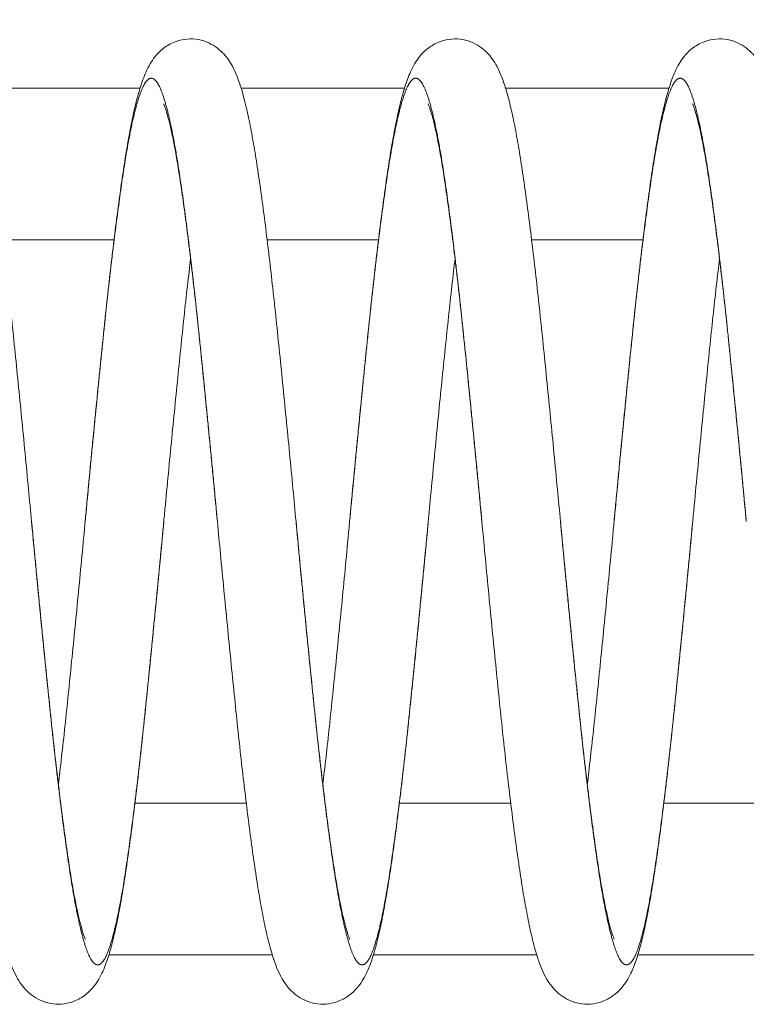
# Model space of a CAD drawing. Units: millimetres. Extents: x -2095 to 1408, y -371 to 2005.
# Drawn here: x 907 to 1110, y -132 to 144 of the extents above; entities that cross this region are included whole.
import ezdxf

# ---------------------------------------------------------------- set-up
doc = ezdxf.new("R2010")
doc.units = ezdxf.units.MM
doc.header["$LTSCALE"] = 5
doc.header["$PDMODE"] = 33
doc.header["$PDSIZE"] = 20
doc.layers.get('Defpoints').update_dxf_attribs({"linetype": 'CONTINUOUS'})
doc.layers.add('Lg_dim', color=7, linetype='CONTINUOUS')
doc.layers.add('Lg_prod', color=40, linetype='CONTINUOUS')
doc.styles.add('LG1', font='txt')
doc.styles.get("Standard").update_dxf_attribs({"font": 'SIMPLEX'})
doc.dimstyles.new('LG_DIM', dxfattribs={"dimtxt": 2.5, "dimasz": 2.5, "dimexe": 1.25, "dimexo": 0.625, "dimtad": 1, "dimdec": 4, "dimdsep": 46, "dimlunit": 6, "dimtxsty": 'Standard', "dimcen": 2.5, "dimadec": 0, "dimazin": 0, "dimtfac": 1, "dimtdec": 4, "dimtmove": 0, "dimatfit": 3, "dimfxl": 1, "dimtolj": 1, "dimtzin": 0, "dimarcsym": 0})

# ---------------------------------------------------------------- blocks, each defined once
blk = doc.blocks.new('*D1')
at = {"layer": 'Defpoints', "color": 0, "transparency": 16777216}
for p in [(-1201.53, 1233.01), (-1201.53, 124.62), (1408.47, 124.62)]:
    blk.add_point(p, dxfattribs=at)
at = {"layer": 'Lg_dim', "color": 0, "lineweight": -2, "transparency": 16777216}
for p, q in [((-1201.53, 125.62), (-1201.53, 1283.01)), ((1408.47, 125.62), (1408.47, 1283.01)), ((-1081.53, 1233.01), (-349.56, 1233.01)), ((1288.47, 1233.01), (367.11, 1233.01))]:
    blk.add_line(p, q, dxfattribs=at)
at = {"layer": 'Lg_dim', "color": 0, "transparency": 16777216}
for points in [[(-1081.53, 1253.01), (-1081.53, 1213.01), (-1201.53, 1233.01)], [(1288.47, 1253.01), (1288.47, 1213.01), (1408.47, 1233.01)]]:
    blk.add_solid(points, dxfattribs=at)
at = {"layer": 'Lg_dim', "color": 4, "transparency": 16777216, "insert": (8.78, 1233.01), "char_height": 185, "attachment_point": 5, "style": 'LG1'}
blk.add_mtext('\\A1;2610', dxfattribs=at)

msp = doc.modelspace()

# ---------------------------------------------------------------- linework, layer by layer
at = {"layer": 'Lg_prod', "linetype": 'Continuous', "lineweight": 0}
for p, q in [((940.81, 124.62), (895.11, 124.62)), ((1014.81, 124.62), (969.11, 124.62)), ((1088.81, 124.62), (1043.11, 124.62)), ((933.54, 82.22), (902.38, 82.22)), ((1007.54, 82.22), (976.38, 82.22)), ((1081.54, 82.22), (1050.38, 82.22)), ((970.54, -75.38), (939.38, -75.38)), ((1044.54, -75.38), (1013.38, -75.38)), ((1118.54, -75.38), (1087.38, -75.38)), ((977.81, -117.78), (932.11, -117.78)), ((1051.81, -117.78), (1006.11, -117.78)), ((1125.81, -117.78), (1080.11, -117.78))]:
    msp.add_line(p, q, dxfattribs=at)
for points, knots in [([(851.46, 3.42), (851.77, 6.74), (852.08, 10.07), (852.71, 16.73), (853.03, 20.08), (853.68, 26.72), (854, 30.02), (854.64, 36.56), (854.96, 39.8), (855.61, 46.19), (855.92, 49.34), (856.56, 55.54), (856.87, 58.6), (857.51, 64.62), (857.83, 67.59), (858.48, 73.35), (858.81, 76.15), (859.46, 81.59), (859.78, 84.24), (860.43, 89.35), (860.76, 91.82), (861.41, 96.57), (861.73, 98.85), (862.38, 103.21), (862.7, 105.32), (863.38, 109.39), (863.74, 111.36), (864.44, 115.03), (864.8, 116.74), (865.53, 119.97), (865.91, 121.48), (866.72, 124.39), (867.15, 125.76), (868.16, 128.53), (868.76, 129.95), (870.4, 132.72), (871.38, 134.12), (873.85, 136.2), (874.93, 136.9), (877.13, 137.84), (878.18, 138.15), (880.3, 138.45), (881.37, 138.46), (883.43, 138.21), (884.43, 137.95), (886.26, 137.25), (887.1, 136.79), (888.59, 135.78), (889.24, 135.23), (890.42, 134.06), (890.92, 133.45), (891.87, 132.14), (892.28, 131.46), (893.13, 129.89), (893.53, 129), (894.35, 126.97), (894.76, 125.76), (895.66, 122.8), (896.13, 120.99), (897, 117.28), (897.4, 115.41), (898.15, 111.54), (898.5, 109.55), (899.2, 105.4), (899.54, 103.22), (900.21, 98.68), (900.55, 96.27), (901.22, 91.36), (901.54, 88.87), (902.2, 83.71), (902.53, 81.04), (903.18, 75.56), (903.5, 72.73), (904.15, 66.96), (904.47, 64), (905.11, 57.97), (905.42, 54.89), (906.06, 48.61), (906.39, 45.41), (907.03, 38.96), (907.36, 35.71), (908, 29.16), (908.32, 25.86), (908.96, 19.21), (909.28, 15.86), (909.89, 9.48), (910.17, 6.45), (910.46, 3.42)], [0, 0, 0, 0, 10.00764, 10.00764, 20.131311, 20.131311, 30.256629, 30.256629, 40.383253, 40.383253, 50.510761, 50.510761, 60.638477, 60.638477, 70.905146, 70.905146, 81.090563, 81.090563, 91.290255, 91.290255, 101.508556, 101.508556, 111.752784, 111.752784, 122.033434, 122.033434, 132.804485, 132.804485, 143.407432, 143.407432, 154.292118, 154.292118, 165.763465, 165.763465, 178.652185, 178.652185, 189.870787, 189.870787, 196.023554, 196.023554, 200.702393, 200.702393, 205.123597, 205.123597, 209.493348, 209.493348, 213.90598, 213.90598, 218.488467, 218.488467, 223.501965, 223.501965, 229.446634, 229.446634, 237.247722, 237.247722, 247.801952, 247.801952, 261.268174, 261.268174, 273.007245, 273.007245, 283.930829, 283.930829, 294.540651, 294.540651, 305.301541, 305.301541, 315.582213, 315.582213, 325.82462, 325.82462, 336.041533, 336.041533, 346.240139, 346.240139, 356.424439, 356.424439, 366.687057, 366.687057, 376.814953, 376.814953, 386.942402, 386.942402, 397.068935, 397.068935, 406.196042, 406.196042, 406.196042, 406.196042]), ([(925.46, 3.42), (925.77, 6.74), (926.08, 10.07), (926.71, 16.73), (927.03, 20.08), (927.68, 26.72), (928, 30.02), (928.64, 36.56), (928.96, 39.8), (929.61, 46.19), (929.92, 49.34), (930.56, 55.54), (930.87, 58.6), (931.51, 64.62), (931.83, 67.59), (932.48, 73.35), (932.81, 76.15), (933.46, 81.59), (933.78, 84.24), (934.43, 89.35), (934.76, 91.82), (935.41, 96.57), (935.73, 98.85), (936.38, 103.21), (936.7, 105.32), (937.38, 109.39), (937.74, 111.36), (938.44, 115.03), (938.8, 116.74), (939.53, 119.97), (939.91, 121.48), (940.72, 124.39), (941.15, 125.76), (942.16, 128.53), (942.76, 129.95), (944.4, 132.72), (945.38, 134.12), (947.85, 136.2), (948.93, 136.9), (951.13, 137.84), (952.18, 138.15), (954.3, 138.45), (955.37, 138.46), (957.43, 138.21), (958.43, 137.95), (960.26, 137.25), (961.1, 136.79), (962.59, 135.78), (963.24, 135.23), (964.42, 134.06), (964.92, 133.45), (965.87, 132.14), (966.28, 131.46), (967.13, 129.89), (967.53, 129), (968.35, 126.97), (968.76, 125.76), (969.66, 122.8), (970.13, 120.99), (971, 117.28), (971.4, 115.41), (972.15, 111.54), (972.5, 109.55), (973.2, 105.4), (973.54, 103.22), (974.21, 98.68), (974.55, 96.27), (975.22, 91.36), (975.54, 88.87), (976.2, 83.71), (976.53, 81.04), (977.18, 75.56), (977.5, 72.73), (978.15, 66.96), (978.47, 64), (979.11, 57.97), (979.42, 54.89), (980.06, 48.61), (980.39, 45.41), (981.03, 38.96), (981.36, 35.71), (982, 29.16), (982.32, 25.86), (982.96, 19.21), (983.28, 15.86), (983.89, 9.48), (984.17, 6.45), (984.46, 3.42)], [0, 0, 0, 0, 10.00764, 10.00764, 20.131311, 20.131311, 30.256629, 30.256629, 40.383253, 40.383253, 50.510761, 50.510761, 60.638477, 60.638477, 70.905146, 70.905146, 81.090563, 81.090563, 91.290255, 91.290255, 101.508556, 101.508556, 111.752784, 111.752784, 122.033434, 122.033434, 132.804485, 132.804485, 143.407432, 143.407432, 154.292118, 154.292118, 165.763465, 165.763465, 178.652185, 178.652185, 189.870787, 189.870787, 196.023554, 196.023554, 200.702393, 200.702393, 205.123597, 205.123597, 209.493348, 209.493348, 213.90598, 213.90598, 218.488467, 218.488467, 223.501965, 223.501965, 229.446634, 229.446634, 237.247722, 237.247722, 247.801952, 247.801952, 261.268174, 261.268174, 273.007245, 273.007245, 283.930829, 283.930829, 294.540651, 294.540651, 305.301541, 305.301541, 315.582213, 315.582213, 325.82462, 325.82462, 336.041533, 336.041533, 346.240139, 346.240139, 356.424439, 356.424439, 366.687057, 366.687057, 376.814953, 376.814953, 386.942402, 386.942402, 397.068935, 397.068935, 406.196042, 406.196042, 406.196042, 406.196042]), ([(999.46, 3.42), (999.77, 6.74), (1000.08, 10.07), (1000.71, 16.73), (1001.03, 20.08), (1001.68, 26.72), (1002, 30.02), (1002.64, 36.56), (1002.96, 39.8), (1003.61, 46.19), (1003.92, 49.34), (1004.56, 55.54), (1004.87, 58.6), (1005.51, 64.62), (1005.83, 67.59), (1006.48, 73.35), (1006.81, 76.15), (1007.46, 81.59), (1007.78, 84.24), (1008.43, 89.35), (1008.76, 91.82), (1009.41, 96.57), (1009.73, 98.85), (1010.38, 103.21), (1010.7, 105.32), (1011.38, 109.39), (1011.74, 111.36), (1012.44, 115.03), (1012.8, 116.74), (1013.53, 119.97), (1013.91, 121.48), (1014.72, 124.39), (1015.15, 125.76), (1016.16, 128.53), (1016.76, 129.95), (1018.4, 132.72), (1019.38, 134.12), (1021.85, 136.2), (1022.93, 136.9), (1025.13, 137.84), (1026.18, 138.15), (1028.3, 138.45), (1029.37, 138.46), (1031.43, 138.21), (1032.43, 137.95), (1034.26, 137.25), (1035.1, 136.79), (1036.59, 135.78), (1037.24, 135.23), (1038.42, 134.06), (1038.92, 133.45), (1039.87, 132.14), (1040.28, 131.46), (1041.13, 129.89), (1041.53, 129), (1042.35, 126.97), (1042.76, 125.76), (1043.66, 122.8), (1044.13, 120.99), (1045, 117.28), (1045.4, 115.41), (1046.15, 111.54), (1046.5, 109.55), (1047.2, 105.4), (1047.54, 103.22), (1048.21, 98.68), (1048.55, 96.27), (1049.22, 91.36), (1049.54, 88.87), (1050.2, 83.71), (1050.53, 81.04), (1051.18, 75.56), (1051.5, 72.73), (1052.15, 66.96), (1052.47, 64), (1053.11, 57.97), (1053.42, 54.89), (1054.06, 48.61), (1054.39, 45.41), (1055.03, 38.96), (1055.36, 35.71), (1056, 29.16), (1056.32, 25.86), (1056.96, 19.21), (1057.28, 15.86), (1057.89, 9.48), (1058.17, 6.45), (1058.46, 3.42)], [0, 0, 0, 0, 10.00764, 10.00764, 20.131311, 20.131311, 30.256629, 30.256629, 40.383253, 40.383253, 50.510761, 50.510761, 60.638477, 60.638477, 70.905146, 70.905146, 81.090563, 81.090563, 91.290255, 91.290255, 101.508556, 101.508556, 111.752784, 111.752784, 122.033434, 122.033434, 132.804485, 132.804485, 143.407432, 143.407432, 154.292118, 154.292118, 165.763465, 165.763465, 178.652185, 178.652185, 189.870787, 189.870787, 196.023554, 196.023554, 200.702393, 200.702393, 205.123597, 205.123597, 209.493348, 209.493348, 213.90598, 213.90598, 218.488467, 218.488467, 223.501965, 223.501965, 229.446634, 229.446634, 237.247722, 237.247722, 247.801952, 247.801952, 261.268174, 261.268174, 273.007245, 273.007245, 283.930829, 283.930829, 294.540651, 294.540651, 305.301541, 305.301541, 315.582213, 315.582213, 325.82462, 325.82462, 336.041533, 336.041533, 346.240139, 346.240139, 356.424439, 356.424439, 366.687057, 366.687057, 376.814953, 376.814953, 386.942402, 386.942402, 397.068935, 397.068935, 406.196042, 406.196042, 406.196042, 406.196042]), ([(1073.46, 3.42), (1073.77, 6.74), (1074.08, 10.07), (1074.71, 16.73), (1075.03, 20.08), (1075.68, 26.72), (1076, 30.02), (1076.64, 36.56), (1076.96, 39.8), (1077.61, 46.19), (1077.92, 49.34), (1078.56, 55.54), (1078.87, 58.6), (1079.51, 64.62), (1079.83, 67.59), (1080.48, 73.35), (1080.81, 76.15), (1081.46, 81.59), (1081.78, 84.24), (1082.43, 89.35), (1082.76, 91.82), (1083.41, 96.57), (1083.73, 98.85), (1084.38, 103.21), (1084.7, 105.32), (1085.38, 109.39), (1085.74, 111.36), (1086.44, 115.03), (1086.8, 116.74), (1087.53, 119.97), (1087.91, 121.48), (1088.72, 124.39), (1089.15, 125.76), (1090.16, 128.53), (1090.76, 129.95), (1092.4, 132.72), (1093.38, 134.12), (1095.85, 136.2), (1096.93, 136.9), (1099.13, 137.84), (1100.18, 138.15), (1102.3, 138.45), (1103.37, 138.46), (1105.43, 138.21), (1106.43, 137.95), (1108.26, 137.25), (1109.1, 136.79), (1110.59, 135.78), (1111.24, 135.23), (1112.42, 134.06), (1112.92, 133.45), (1113.87, 132.14), (1114.28, 131.46), (1115.13, 129.89), (1115.53, 129), (1116.35, 126.97), (1116.76, 125.76), (1117.66, 122.8), (1118.13, 120.99), (1119, 117.28), (1119.4, 115.41), (1120.15, 111.54), (1120.5, 109.55), (1121.2, 105.4), (1121.54, 103.22), (1122.21, 98.68), (1122.55, 96.27), (1123.22, 91.36), (1123.54, 88.87), (1124.2, 83.71), (1124.53, 81.04), (1125.18, 75.56), (1125.5, 72.73), (1126.15, 66.96), (1126.47, 64), (1127.11, 57.97), (1127.42, 54.89), (1128.06, 48.61), (1128.39, 45.41), (1129.03, 38.96), (1129.36, 35.71), (1130, 29.16), (1130.32, 25.86), (1130.96, 19.21), (1131.28, 15.86), (1131.89, 9.48), (1132.17, 6.45), (1132.46, 3.42)], [0, 0, 0, 0, 10.00764, 10.00764, 20.131311, 20.131311, 30.256629, 30.256629, 40.383253, 40.383253, 50.510761, 50.510761, 60.638477, 60.638477, 70.905146, 70.905146, 81.090563, 81.090563, 91.290255, 91.290255, 101.508556, 101.508556, 111.752784, 111.752784, 122.033434, 122.033434, 132.804485, 132.804485, 143.407432, 143.407432, 154.292118, 154.292118, 165.763465, 165.763465, 178.652185, 178.652185, 189.870787, 189.870787, 196.023554, 196.023554, 200.702393, 200.702393, 205.123597, 205.123597, 209.493348, 209.493348, 213.90598, 213.90598, 218.488467, 218.488467, 223.501965, 223.501965, 229.446634, 229.446634, 237.247722, 237.247722, 247.801952, 247.801952, 261.268174, 261.268174, 273.007245, 273.007245, 283.930829, 283.930829, 294.540651, 294.540651, 305.301541, 305.301541, 315.582213, 315.582213, 325.82462, 325.82462, 336.041533, 336.041533, 346.240139, 346.240139, 356.424439, 356.424439, 366.687057, 366.687057, 376.814953, 376.814953, 386.942402, 386.942402, 397.068935, 397.068935, 406.196042, 406.196042, 406.196042, 406.196042]), ([(962.46, 3.42), (962.15, 6.74), (961.84, 10.05), (961.2, 16.69), (960.88, 20.01), (960.24, 26.61), (959.92, 29.89), (959.28, 36.37), (958.96, 39.58), (958.32, 45.91), (958.01, 49.03), (957.38, 55.16), (957.07, 58.17), (956.44, 64), (956.13, 66.84), (955.5, 72.39), (955.18, 75.1), (954.55, 80.35), (954.23, 82.89), (953.6, 87.77), (953.29, 90.12), (952.66, 94.61), (952.35, 96.76), (951.74, 100.81), (951.44, 102.71), (950.85, 106.2), (950.56, 107.79), (949.98, 110.77), (949.7, 112.15), (949.14, 114.6), (948.87, 115.69), (948.37, 117.54), (948.13, 118.31), (947.74, 119.48), (947.55, 119.95), (947.42, 120.24), (947.4, 120.29), (947.4, 120.29)], [0, 0, 0, 0, 9.988127, 9.988127, 20.073565, 20.073565, 30.160094, 30.160094, 40.24656, 40.24656, 50.331608, 50.331608, 60.414144, 60.414144, 70.355136, 70.355136, 80.377837, 80.377837, 90.387905, 90.387905, 100.379001, 100.379001, 110.34194, 110.34194, 120.265011, 120.265011, 129.75942, 129.75942, 139.388315, 139.388315, 148.808956, 148.808956, 157.878875, 157.878875, 166.358506, 166.358506, 170.296398, 170.296398, 170.296398, 170.296398]), ([(1036.46, 3.42), (1036.15, 6.74), (1035.84, 10.05), (1035.2, 16.69), (1034.88, 20.01), (1034.24, 26.61), (1033.92, 29.89), (1033.28, 36.37), (1032.96, 39.58), (1032.32, 45.91), (1032.01, 49.03), (1031.38, 55.16), (1031.07, 58.17), (1030.44, 64), (1030.13, 66.84), (1029.5, 72.39), (1029.18, 75.1), (1028.55, 80.35), (1028.23, 82.89), (1027.6, 87.77), (1027.29, 90.12), (1026.66, 94.61), (1026.35, 96.76), (1025.74, 100.81), (1025.44, 102.71), (1024.85, 106.2), (1024.56, 107.79), (1023.98, 110.77), (1023.7, 112.15), (1023.14, 114.6), (1022.87, 115.69), (1022.37, 117.54), (1022.13, 118.31), (1021.74, 119.48), (1021.55, 119.95), (1021.42, 120.24), (1021.4, 120.29), (1021.4, 120.29)], [0, 0, 0, 0, 9.988127, 9.988127, 20.073565, 20.073565, 30.160094, 30.160094, 40.24656, 40.24656, 50.331608, 50.331608, 60.414144, 60.414144, 70.355136, 70.355136, 80.377837, 80.377837, 90.387905, 90.387905, 100.379001, 100.379001, 110.34194, 110.34194, 120.265011, 120.265011, 129.75942, 129.75942, 139.388315, 139.388315, 148.808956, 148.808956, 157.878875, 157.878875, 166.358506, 166.358506, 170.296398, 170.296398, 170.296398, 170.296398]), ([(1110.46, 3.42), (1110.15, 6.74), (1109.84, 10.05), (1109.2, 16.69), (1108.88, 20.01), (1108.24, 26.61), (1107.92, 29.89), (1107.28, 36.37), (1106.96, 39.58), (1106.32, 45.91), (1106.01, 49.03), (1105.38, 55.16), (1105.07, 58.17), (1104.44, 64), (1104.13, 66.84), (1103.5, 72.39), (1103.18, 75.1), (1102.55, 80.35), (1102.23, 82.89), (1101.6, 87.77), (1101.29, 90.12), (1100.66, 94.61), (1100.35, 96.76), (1099.74, 100.81), (1099.44, 102.71), (1098.85, 106.2), (1098.56, 107.79), (1097.98, 110.77), (1097.7, 112.15), (1097.14, 114.6), (1096.87, 115.69), (1096.37, 117.54), (1096.13, 118.31), (1095.74, 119.48), (1095.55, 119.95), (1095.42, 120.24), (1095.4, 120.29), (1095.4, 120.29)], [0, 0, 0, 0, 9.988127, 9.988127, 20.073565, 20.073565, 30.160094, 30.160094, 40.24656, 40.24656, 50.331608, 50.331608, 60.414144, 60.414144, 70.355136, 70.355136, 80.377837, 80.377837, 90.387905, 90.387905, 100.379001, 100.379001, 110.34194, 110.34194, 120.265011, 120.265011, 129.75942, 129.75942, 139.388315, 139.388315, 148.808956, 148.808956, 157.878875, 157.878875, 166.358506, 166.358506, 170.296398, 170.296398, 170.296398, 170.296398]), ([(954.96, 76.95), (954.82, 75.79), (954.68, 74.6), (954.22, 70.7), (953.91, 67.91), (953.28, 62.19), (952.97, 59.26), (952.35, 53.31), (952.04, 50.29), (951.41, 44.11), (951.09, 40.94), (950.45, 34.53), (950.13, 31.28), (949.49, 24.73), (949.17, 21.43), (948.53, 14.79), (948.21, 11.45), (947.75, 6.54), (947.6, 4.98), (947.46, 3.42)], [310.727193, 310.727193, 310.727193, 310.727193, 315.153935, 315.153935, 325.15616, 325.15616, 335.173674, 335.173674, 345.090916, 345.090916, 355.171344, 355.171344, 365.255201, 365.255201, 375.341162, 375.341162, 385.427824, 385.427824, 390.129904, 390.129904, 390.129904, 390.129904]), ([(1028.96, 76.95), (1028.82, 75.79), (1028.68, 74.6), (1028.22, 70.7), (1027.91, 67.91), (1027.28, 62.19), (1026.97, 59.26), (1026.35, 53.31), (1026.04, 50.29), (1025.41, 44.11), (1025.09, 40.94), (1024.45, 34.53), (1024.13, 31.28), (1023.49, 24.73), (1023.17, 21.43), (1022.53, 14.79), (1022.21, 11.45), (1021.75, 6.54), (1021.6, 4.98), (1021.46, 3.42)], [310.727193, 310.727193, 310.727193, 310.727193, 315.153935, 315.153935, 325.15616, 325.15616, 335.173674, 335.173674, 345.090916, 345.090916, 355.171344, 355.171344, 365.255201, 365.255201, 375.341162, 375.341162, 385.427824, 385.427824, 390.129904, 390.129904, 390.129904, 390.129904]), ([(1102.96, 76.95), (1102.82, 75.79), (1102.68, 74.6), (1102.22, 70.7), (1101.91, 67.91), (1101.28, 62.19), (1100.97, 59.26), (1100.35, 53.31), (1100.04, 50.29), (1099.41, 44.11), (1099.09, 40.94), (1098.45, 34.53), (1098.13, 31.28), (1097.49, 24.73), (1097.17, 21.43), (1096.53, 14.79), (1096.21, 11.45), (1095.75, 6.54), (1095.6, 4.98), (1095.46, 3.42)], [310.727193, 310.727193, 310.727193, 310.727193, 315.153935, 315.153935, 325.15616, 325.15616, 335.173674, 335.173674, 345.090916, 345.090916, 355.171344, 355.171344, 365.255201, 365.255201, 375.341162, 375.341162, 385.427824, 385.427824, 390.129904, 390.129904, 390.129904, 390.129904]), ([(947.46, 3.42), (947.15, 0.1), (946.83, -3.22), (946.2, -9.89), (945.88, -13.23), (945.24, -19.87), (944.92, -23.17), (944.27, -29.71), (943.95, -32.95), (943.31, -39.34), (942.99, -42.5), (942.36, -48.7), (942.04, -51.75), (941.41, -57.77), (941.08, -60.74), (940.43, -66.51), (940.11, -69.31), (939.46, -74.75), (939.13, -77.39), (938.48, -82.5), (938.16, -84.97), (937.51, -89.72), (937.18, -92.01), (936.54, -96.37), (936.21, -98.47), (935.53, -102.55), (935.18, -104.51), (934.47, -108.18), (934.12, -109.89), (933.38, -113.12), (933, -114.64), (932.19, -117.54), (931.76, -118.92), (930.75, -121.68), (930.15, -123.11), (928.52, -125.88), (927.53, -127.28), (925.06, -129.35), (923.99, -130.06), (921.79, -131), (920.74, -131.3), (918.61, -131.6), (917.54, -131.62), (915.49, -131.37), (914.49, -131.11), (912.66, -130.4), (911.82, -129.95), (910.32, -128.94), (909.67, -128.38), (908.5, -127.21), (908, -126.6), (907.05, -125.3), (906.63, -124.61), (905.79, -123.05), (905.38, -122.15), (904.57, -120.12), (904.15, -118.91), (903.25, -115.95), (902.78, -114.15), (901.91, -110.43), (901.52, -108.57), (900.77, -104.69), (900.41, -102.71), (899.72, -98.55), (899.38, -96.38), (898.71, -91.83), (898.37, -89.43), (897.7, -84.52), (897.37, -82.02), (896.72, -76.86), (896.39, -74.19), (895.74, -68.71), (895.41, -65.89), (894.76, -60.11), (894.44, -57.15), (893.81, -51.12), (893.49, -48.04), (892.85, -41.77), (892.53, -38.56), (891.88, -32.11), (891.56, -28.87), (890.92, -22.32), (890.59, -19.01), (889.95, -12.36), (889.63, -9.01), (889.03, -2.64), (888.74, 0.39), (888.46, 3.42)], [0, 0, 0, 0, 10.00764, 10.00764, 20.131311, 20.131311, 30.256629, 30.256629, 40.383253, 40.383253, 50.510761, 50.510761, 60.638477, 60.638477, 70.905146, 70.905146, 81.090563, 81.090563, 91.290255, 91.290255, 101.508556, 101.508556, 111.752784, 111.752784, 122.033434, 122.033434, 132.804485, 132.804485, 143.407432, 143.407432, 154.292118, 154.292118, 165.763465, 165.763465, 178.652185, 178.652185, 189.870787, 189.870787, 196.023554, 196.023554, 200.702393, 200.702393, 205.123597, 205.123597, 209.493348, 209.493348, 213.90598, 213.90598, 218.488467, 218.488467, 223.501965, 223.501965, 229.446634, 229.446634, 237.247722, 237.247722, 247.801952, 247.801952, 261.268174, 261.268174, 273.007245, 273.007245, 283.930829, 283.930829, 294.540651, 294.540651, 305.301541, 305.301541, 315.582213, 315.582213, 325.82462, 325.82462, 336.041533, 336.041533, 346.240139, 346.240139, 356.424439, 356.424439, 366.687057, 366.687057, 376.814953, 376.814953, 386.942402, 386.942402, 397.068935, 397.068935, 406.196042, 406.196042, 406.196042, 406.196042]), ([(910.46, 3.42), (910.77, 0.11), (911.08, -3.21), (911.71, -9.84), (912.03, -13.17), (912.67, -19.76), (912.99, -23.04), (913.63, -29.53), (913.95, -32.74), (914.59, -39.06), (914.91, -42.18), (915.54, -48.31), (915.85, -51.32), (916.47, -57.16), (916.79, -60), (917.42, -65.54), (917.73, -68.25), (918.37, -73.5), (918.68, -76.04), (919.31, -80.93), (919.63, -83.28), (920.25, -87.77), (920.56, -89.91), (921.17, -93.97), (921.47, -95.86), (922.06, -99.35), (922.35, -100.95), (922.93, -103.92), (923.22, -105.3), (923.78, -107.76), (924.05, -108.84), (924.55, -110.69), (924.78, -111.46), (925.18, -112.64), (925.36, -113.1), (925.49, -113.39), (925.52, -113.44), (925.52, -113.44)], [0, 0, 0, 0, 9.988127, 9.988127, 20.073565, 20.073565, 30.160094, 30.160094, 40.24656, 40.24656, 50.331608, 50.331608, 60.414144, 60.414144, 70.355136, 70.355136, 80.377837, 80.377837, 90.387905, 90.387905, 100.379001, 100.379001, 110.34194, 110.34194, 120.265011, 120.265011, 129.75942, 129.75942, 139.388315, 139.388315, 148.808956, 148.808956, 157.878875, 157.878875, 166.358506, 166.358506, 170.296398, 170.296398, 170.296398, 170.296398]), ([(917.96, -70.11), (918.1, -68.94), (918.24, -67.76), (918.69, -63.85), (919.01, -61.06), (919.64, -55.35), (919.95, -52.42), (920.57, -46.47), (920.88, -43.44), (921.51, -37.26), (921.83, -34.09), (922.47, -27.68), (922.79, -24.43), (923.43, -17.89), (923.75, -14.58), (924.39, -7.94), (924.7, -4.6), (925.17, 0.3), (925.31, 1.86), (925.46, 3.42)], [310.727193, 310.727193, 310.727193, 310.727193, 315.153935, 315.153935, 325.15616, 325.15616, 335.173674, 335.173674, 345.090916, 345.090916, 355.171344, 355.171344, 365.255201, 365.255201, 375.341162, 375.341162, 385.427824, 385.427824, 390.129904, 390.129904, 390.129904, 390.129904]), ([(1021.46, 3.42), (1021.15, 0.1), (1020.83, -3.22), (1020.2, -9.89), (1019.88, -13.23), (1019.24, -19.87), (1018.92, -23.17), (1018.27, -29.71), (1017.95, -32.95), (1017.31, -39.34), (1016.99, -42.5), (1016.36, -48.7), (1016.04, -51.75), (1015.41, -57.77), (1015.08, -60.74), (1014.43, -66.51), (1014.11, -69.31), (1013.46, -74.75), (1013.13, -77.39), (1012.48, -82.5), (1012.16, -84.97), (1011.51, -89.72), (1011.18, -92.01), (1010.54, -96.37), (1010.21, -98.47), (1009.53, -102.55), (1009.18, -104.51), (1008.47, -108.18), (1008.12, -109.89), (1007.38, -113.12), (1007, -114.64), (1006.19, -117.54), (1005.76, -118.92), (1004.75, -121.68), (1004.15, -123.11), (1002.52, -125.88), (1001.53, -127.28), (999.06, -129.35), (997.99, -130.06), (995.79, -131), (994.74, -131.3), (992.61, -131.6), (991.54, -131.62), (989.49, -131.37), (988.49, -131.11), (986.66, -130.4), (985.82, -129.95), (984.32, -128.94), (983.67, -128.38), (982.5, -127.21), (982, -126.6), (981.05, -125.3), (980.63, -124.61), (979.79, -123.05), (979.38, -122.15), (978.57, -120.12), (978.15, -118.91), (977.25, -115.95), (976.78, -114.15), (975.91, -110.43), (975.52, -108.57), (974.77, -104.69), (974.41, -102.71), (973.72, -98.55), (973.38, -96.38), (972.71, -91.83), (972.37, -89.43), (971.7, -84.52), (971.37, -82.02), (970.72, -76.86), (970.39, -74.19), (969.74, -68.71), (969.41, -65.89), (968.76, -60.11), (968.44, -57.15), (967.81, -51.12), (967.49, -48.04), (966.85, -41.77), (966.53, -38.56), (965.88, -32.11), (965.56, -28.87), (964.92, -22.32), (964.59, -19.01), (963.95, -12.36), (963.63, -9.01), (963.03, -2.64), (962.74, 0.39), (962.46, 3.42)], [0, 0, 0, 0, 10.00764, 10.00764, 20.131311, 20.131311, 30.256629, 30.256629, 40.383253, 40.383253, 50.510761, 50.510761, 60.638477, 60.638477, 70.905146, 70.905146, 81.090563, 81.090563, 91.290255, 91.290255, 101.508556, 101.508556, 111.752784, 111.752784, 122.033434, 122.033434, 132.804485, 132.804485, 143.407432, 143.407432, 154.292118, 154.292118, 165.763465, 165.763465, 178.652185, 178.652185, 189.870787, 189.870787, 196.023554, 196.023554, 200.702393, 200.702393, 205.123597, 205.123597, 209.493348, 209.493348, 213.90598, 213.90598, 218.488467, 218.488467, 223.501965, 223.501965, 229.446634, 229.446634, 237.247722, 237.247722, 247.801952, 247.801952, 261.268174, 261.268174, 273.007245, 273.007245, 283.930829, 283.930829, 294.540651, 294.540651, 305.301541, 305.301541, 315.582213, 315.582213, 325.82462, 325.82462, 336.041533, 336.041533, 346.240139, 346.240139, 356.424439, 356.424439, 366.687057, 366.687057, 376.814953, 376.814953, 386.942402, 386.942402, 397.068935, 397.068935, 406.196042, 406.196042, 406.196042, 406.196042]), ([(984.46, 3.42), (984.77, 0.11), (985.08, -3.21), (985.71, -9.84), (986.03, -13.17), (986.67, -19.76), (986.99, -23.04), (987.63, -29.53), (987.95, -32.74), (988.59, -39.06), (988.91, -42.18), (989.54, -48.31), (989.85, -51.32), (990.47, -57.16), (990.79, -60), (991.42, -65.54), (991.73, -68.25), (992.37, -73.5), (992.68, -76.04), (993.31, -80.93), (993.63, -83.28), (994.25, -87.77), (994.56, -89.91), (995.17, -93.97), (995.47, -95.86), (996.06, -99.35), (996.35, -100.95), (996.93, -103.92), (997.22, -105.3), (997.78, -107.76), (998.05, -108.84), (998.55, -110.69), (998.78, -111.46), (999.18, -112.64), (999.36, -113.1), (999.49, -113.39), (999.52, -113.44), (999.52, -113.44)], [0, 0, 0, 0, 9.988127, 9.988127, 20.073565, 20.073565, 30.160094, 30.160094, 40.24656, 40.24656, 50.331608, 50.331608, 60.414144, 60.414144, 70.355136, 70.355136, 80.377837, 80.377837, 90.387905, 90.387905, 100.379001, 100.379001, 110.34194, 110.34194, 120.265011, 120.265011, 129.75942, 129.75942, 139.388315, 139.388315, 148.808956, 148.808956, 157.878875, 157.878875, 166.358506, 166.358506, 170.296398, 170.296398, 170.296398, 170.296398]), ([(991.96, -70.11), (992.1, -68.94), (992.24, -67.76), (992.69, -63.85), (993.01, -61.06), (993.64, -55.35), (993.95, -52.42), (994.57, -46.47), (994.88, -43.44), (995.51, -37.26), (995.83, -34.09), (996.47, -27.68), (996.79, -24.43), (997.43, -17.89), (997.75, -14.58), (998.39, -7.94), (998.7, -4.6), (999.17, 0.3), (999.31, 1.86), (999.46, 3.42)], [310.727193, 310.727193, 310.727193, 310.727193, 315.153935, 315.153935, 325.15616, 325.15616, 335.173674, 335.173674, 345.090916, 345.090916, 355.171344, 355.171344, 365.255201, 365.255201, 375.341162, 375.341162, 385.427824, 385.427824, 390.129904, 390.129904, 390.129904, 390.129904]), ([(1095.46, 3.42), (1095.15, 0.1), (1094.83, -3.22), (1094.2, -9.89), (1093.88, -13.23), (1093.24, -19.87), (1092.92, -23.17), (1092.27, -29.71), (1091.95, -32.95), (1091.31, -39.34), (1090.99, -42.5), (1090.36, -48.7), (1090.04, -51.75), (1089.41, -57.77), (1089.08, -60.74), (1088.43, -66.51), (1088.11, -69.31), (1087.46, -74.75), (1087.13, -77.39), (1086.48, -82.5), (1086.16, -84.97), (1085.51, -89.72), (1085.18, -92.01), (1084.54, -96.37), (1084.21, -98.47), (1083.53, -102.55), (1083.18, -104.51), (1082.47, -108.18), (1082.12, -109.89), (1081.38, -113.12), (1081, -114.64), (1080.19, -117.54), (1079.76, -118.92), (1078.75, -121.68), (1078.15, -123.11), (1076.52, -125.88), (1075.53, -127.28), (1073.06, -129.35), (1071.99, -130.06), (1069.79, -131), (1068.74, -131.3), (1066.61, -131.6), (1065.54, -131.62), (1063.49, -131.37), (1062.49, -131.11), (1060.66, -130.4), (1059.82, -129.95), (1058.32, -128.94), (1057.67, -128.38), (1056.5, -127.21), (1056, -126.6), (1055.05, -125.3), (1054.63, -124.61), (1053.79, -123.05), (1053.38, -122.15), (1052.57, -120.12), (1052.15, -118.91), (1051.25, -115.95), (1050.78, -114.15), (1049.91, -110.43), (1049.52, -108.57), (1048.77, -104.69), (1048.41, -102.71), (1047.72, -98.55), (1047.38, -96.38), (1046.71, -91.83), (1046.37, -89.43), (1045.7, -84.52), (1045.37, -82.02), (1044.72, -76.86), (1044.39, -74.19), (1043.74, -68.71), (1043.41, -65.89), (1042.76, -60.11), (1042.44, -57.15), (1041.81, -51.12), (1041.49, -48.04), (1040.85, -41.77), (1040.53, -38.56), (1039.88, -32.11), (1039.56, -28.87), (1038.92, -22.32), (1038.59, -19.01), (1037.95, -12.36), (1037.63, -9.01), (1037.03, -2.64), (1036.74, 0.39), (1036.46, 3.42)], [0, 0, 0, 0, 10.00764, 10.00764, 20.131311, 20.131311, 30.256629, 30.256629, 40.383253, 40.383253, 50.510761, 50.510761, 60.638477, 60.638477, 70.905146, 70.905146, 81.090563, 81.090563, 91.290255, 91.290255, 101.508556, 101.508556, 111.752784, 111.752784, 122.033434, 122.033434, 132.804485, 132.804485, 143.407432, 143.407432, 154.292118, 154.292118, 165.763465, 165.763465, 178.652185, 178.652185, 189.870787, 189.870787, 196.023554, 196.023554, 200.702393, 200.702393, 205.123597, 205.123597, 209.493348, 209.493348, 213.90598, 213.90598, 218.488467, 218.488467, 223.501965, 223.501965, 229.446634, 229.446634, 237.247722, 237.247722, 247.801952, 247.801952, 261.268174, 261.268174, 273.007245, 273.007245, 283.930829, 283.930829, 294.540651, 294.540651, 305.301541, 305.301541, 315.582213, 315.582213, 325.82462, 325.82462, 336.041533, 336.041533, 346.240139, 346.240139, 356.424439, 356.424439, 366.687057, 366.687057, 376.814953, 376.814953, 386.942402, 386.942402, 397.068935, 397.068935, 406.196042, 406.196042, 406.196042, 406.196042]), ([(1058.46, 3.42), (1058.77, 0.11), (1059.08, -3.21), (1059.71, -9.84), (1060.03, -13.17), (1060.67, -19.76), (1060.99, -23.04), (1061.63, -29.53), (1061.95, -32.74), (1062.59, -39.06), (1062.91, -42.18), (1063.54, -48.31), (1063.85, -51.32), (1064.47, -57.16), (1064.79, -60), (1065.42, -65.54), (1065.73, -68.25), (1066.37, -73.5), (1066.68, -76.04), (1067.31, -80.93), (1067.63, -83.28), (1068.25, -87.77), (1068.56, -89.91), (1069.17, -93.97), (1069.47, -95.86), (1070.06, -99.35), (1070.35, -100.95), (1070.93, -103.92), (1071.22, -105.3), (1071.78, -107.76), (1072.05, -108.84), (1072.55, -110.69), (1072.78, -111.46), (1073.18, -112.64), (1073.36, -113.1), (1073.49, -113.39), (1073.52, -113.44), (1073.52, -113.44)], [0, 0, 0, 0, 9.988127, 9.988127, 20.073565, 20.073565, 30.160094, 30.160094, 40.24656, 40.24656, 50.331608, 50.331608, 60.414144, 60.414144, 70.355136, 70.355136, 80.377837, 80.377837, 90.387905, 90.387905, 100.379001, 100.379001, 110.34194, 110.34194, 120.265011, 120.265011, 129.75942, 129.75942, 139.388315, 139.388315, 148.808956, 148.808956, 157.878875, 157.878875, 166.358506, 166.358506, 170.296398, 170.296398, 170.296398, 170.296398]), ([(1065.96, -70.11), (1066.1, -68.94), (1066.24, -67.76), (1066.69, -63.85), (1067.01, -61.06), (1067.64, -55.35), (1067.95, -52.42), (1068.57, -46.47), (1068.88, -43.44), (1069.51, -37.26), (1069.83, -34.09), (1070.47, -27.68), (1070.79, -24.43), (1071.43, -17.89), (1071.75, -14.58), (1072.39, -7.94), (1072.7, -4.6), (1073.17, 0.3), (1073.31, 1.86), (1073.46, 3.42)], [310.727193, 310.727193, 310.727193, 310.727193, 315.153935, 315.153935, 325.15616, 325.15616, 335.173674, 335.173674, 345.090916, 345.090916, 355.171344, 355.171344, 365.255201, 365.255201, 375.341162, 375.341162, 385.427824, 385.427824, 390.129904, 390.129904, 390.129904, 390.129904])]:
    msp.add_open_spline(points, degree=3, knots=knots, dxfattribs=at)
for points, knots in [([(925.46, 3.42), (928.1, 31.72), (930.74, 57.22), (933.39, 82.72), (936.03, 100.37), (938.67, 118.02), (941.31, 124.31), (943.96, 130.61), (946.6, 124.31), (949.24, 118.02), (951.89, 100.37), (954.53, 82.72), (957.17, 57.22), (959.81, 31.72), (962.46, 3.42)], [0.42857143, 0.42857143, 0.42857143, 0.43877551, 0.43877551, 0.44897959, 0.44897959, 0.45918367, 0.45918367, 0.46938776, 0.46938776, 0.47959184, 0.47959184, 0.48979592, 0.48979592, 0.5, 0.5, 0.5]), ([(999.46, 3.42), (1002.1, 31.72), (1004.74, 57.22), (1007.39, 82.72), (1010.03, 100.37), (1012.67, 118.02), (1015.31, 124.31), (1017.96, 130.61), (1020.6, 124.31), (1023.24, 118.02), (1025.89, 100.37), (1028.53, 82.72), (1031.17, 57.22), (1033.81, 31.72), (1036.46, 3.42)], [0.57142857, 0.57142857, 0.57142857, 0.58163265, 0.58163265, 0.59183673, 0.59183673, 0.60204082, 0.60204082, 0.6122449, 0.6122449, 0.62244898, 0.62244898, 0.63265306, 0.63265306, 0.64285714, 0.64285714, 0.64285714]), ([(1073.46, 3.42), (1076.1, 31.72), (1078.74, 57.22), (1081.39, 82.72), (1084.03, 100.37), (1086.67, 118.02), (1089.31, 124.31), (1091.96, 130.61), (1094.6, 124.31), (1097.24, 118.02), (1099.89, 100.37), (1102.53, 82.72), (1105.17, 57.22), (1107.81, 31.72), (1110.46, 3.42)], [0.71428571, 0.71428571, 0.71428571, 0.7244898, 0.7244898, 0.73469388, 0.73469388, 0.74489796, 0.74489796, 0.75510204, 0.75510204, 0.76530612, 0.76530612, 0.7755102, 0.7755102, 0.78571429, 0.78571429, 0.78571429]), ([(910.46, 3.42), (913.1, -24.88), (915.74, -50.38), (918.39, -75.88), (921.03, -93.52), (923.67, -111.17), (926.31, -117.47), (928.96, -123.77), (931.6, -117.47), (934.24, -111.17), (936.89, -93.52), (939.53, -75.88), (942.17, -50.38), (944.81, -24.88), (947.46, 3.42)], [0.35714286, 0.35714286, 0.35714286, 0.36734694, 0.36734694, 0.37755102, 0.37755102, 0.3877551, 0.3877551, 0.39795918, 0.39795918, 0.40816327, 0.40816327, 0.41836735, 0.41836735, 0.42857143, 0.42857143, 0.42857143]), ([(984.46, 3.42), (987.1, -24.88), (989.74, -50.38), (992.39, -75.88), (995.03, -93.52), (997.67, -111.17), (1000.31, -117.47), (1002.96, -123.77), (1005.6, -117.47), (1008.24, -111.17), (1010.89, -93.52), (1013.53, -75.88), (1016.17, -50.38), (1018.81, -24.88), (1021.46, 3.42)], [0.5, 0.5, 0.5, 0.51020408, 0.51020408, 0.52040816, 0.52040816, 0.53061224, 0.53061224, 0.54081633, 0.54081633, 0.55102041, 0.55102041, 0.56122449, 0.56122449, 0.57142857, 0.57142857, 0.57142857]), ([(1058.46, 3.42), (1061.1, -24.88), (1063.74, -50.38), (1066.39, -75.88), (1069.03, -93.52), (1071.67, -111.17), (1074.31, -117.47), (1076.96, -123.77), (1079.6, -117.47), (1082.24, -111.17), (1084.89, -93.52), (1087.53, -75.88), (1090.17, -50.38), (1092.81, -24.88), (1095.46, 3.42)], [0.64285714, 0.64285714, 0.64285714, 0.65306122, 0.65306122, 0.66326531, 0.66326531, 0.67346939, 0.67346939, 0.68367347, 0.68367347, 0.69387755, 0.69387755, 0.70408163, 0.70408163, 0.71428571, 0.71428571, 0.71428571])]:
    msp.add_rational_spline(points, [1, 0.974927912182, 1, 0.974927912182, 1, 0.974927912182, 1, 0.974927912182, 1, 0.974927912182, 1, 0.974927912182, 1, 0.974927912182, 1], degree=2, knots=knots, dxfattribs=at)

# ---------------------------------------------------------------- dimensions: what is measured, and where the dimension line sits
at = {"layer": 'Lg_dim'}
dim = msp.add_linear_dim(base=(-1201.53, 1233.01), p1=(1408.47, 124.62), p2=(-1201.53, 124.62), dimstyle='LG_DIM', override={"dimtxt": 185, "dimasz": 120, "dimexe": 50, "dimexo": 1, "dimgap": 50, "dimtad": 0, "dimtih": 1, "dimtoh": 1, "dimdec": 0, "dimrnd": 10, "dimlunit": 2, "dimtxsty": 'LG1', "dimclrt": 4, "dimadec": 4, "dimtdec": 0}, dxfattribs=at)
dim.commit()
dim.dimension.update_dxf_attribs({"geometry": '*D1', "text_midpoint": (8.78, 1233.01), "dimtype": 160})

doc.saveas('drawing.dxf')
